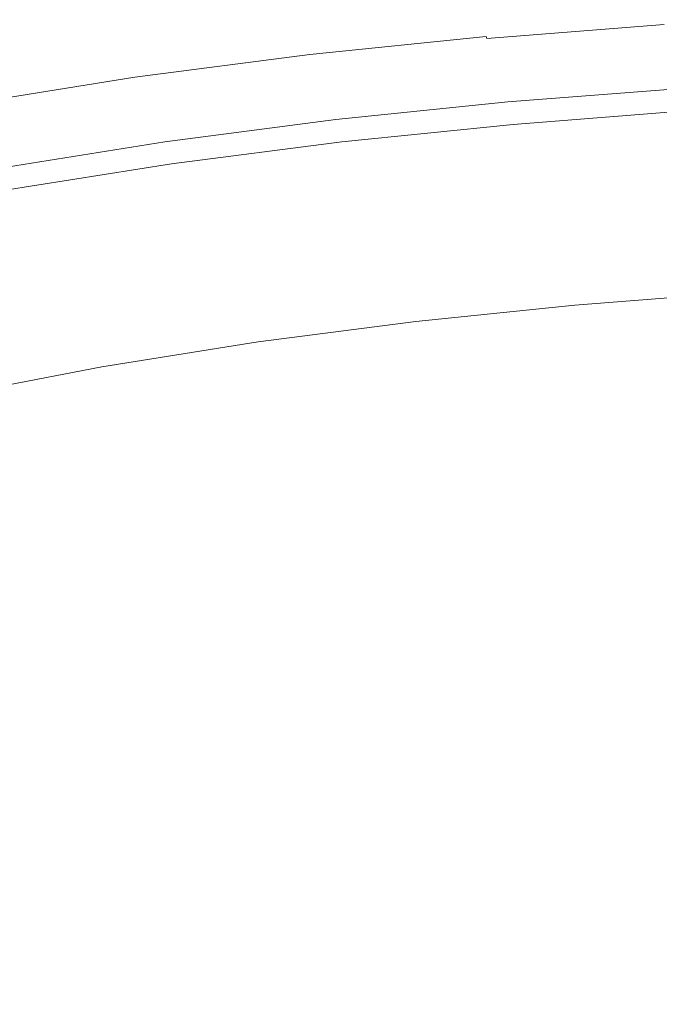
# Model space of a CAD drawing. Extents: x 168 to 678, y 143 to 523.
# Drawn here: x 329 to 373, y 453 to 521 of the extents above; entities that cross this region are included whole.
import ezdxf

# ---------------------------------------------------------------- set-up
doc = ezdxf.new("R2010")
doc.units = 0
doc.header["$LTSCALE"] = 500
doc.header["$MEASUREMENT"] = 0
doc.layers.add('NOVOTERM_CERAMIKA_CZARNY', color=7, linetype='Continuous')

msp = doc.modelspace()

# ---------------------------------------------------------------- linework, layer by layer
at = {"layer": 'NOVOTERM_CERAMIKA_CZARNY', "lineweight": 0}
for points, invisible_edges in [([(373.686, 521.1, 310.542), (361.413, 520.142, 310.542), (361.412, 520.146, 311.35), (373.685, 521.105, 311.35)], 15), ([(373.685, 521.105, 311.35), (361.412, 520.146, 311.35), (361.436, 520.072, 311.733), (373.705, 521.03, 311.733)], 15), ([(373.716, 520.986, 309.103), (361.45, 520.029, 309.103), (361.413, 520.142, 310.542), (373.686, 521.1, 310.542)], 15), ([(373.705, 521.03, 311.733), (361.436, 520.072, 311.733), (361.477, 519.948, 311.894), (373.738, 520.906, 311.894)], 15), ([(373.716, 520.986, 309.103), (373.783, 520.732, 306.829), (361.534, 519.776, 306.829), (361.45, 520.029, 309.103)], 15), ([(373.775, 520.763, 312.04), (373.738, 520.906, 311.894), (361.477, 519.948, 311.894), (361.524, 519.807, 312.04)], 11), ([(373.817, 520.605, 312.17), (373.775, 520.763, 312.04), (361.524, 519.807, 312.04), (361.575, 519.649, 312.17)], 13), ([(373.783, 520.732, 306.829), (373.895, 520.308, 303.514), (361.673, 519.354, 303.514), (361.534, 519.776, 306.829)], 15), ([(373.861, 520.435, 312.286), (373.817, 520.605, 312.17), (361.575, 519.649, 312.17), (361.631, 519.48, 312.286)], 15), ([(373.909, 520.255, 312.388), (373.861, 520.435, 312.286), (361.631, 519.48, 312.286), (361.69, 519.301, 312.388)], 15), ([(373.895, 520.308, 303.514), (374.059, 519.683, 298.955), (361.878, 518.732, 298.955), (361.673, 519.354, 303.514)], 15), ([(373.909, 520.255, 312.388), (361.69, 519.301, 312.388), (361.751, 519.117, 312.475), (373.957, 520.07, 312.475)], 15), ([(361.413, 520.142, 310.542), (349.217, 518.893, 310.542), (349.215, 518.897, 311.35), (361.412, 520.146, 311.35)], 15), ([(361.412, 520.146, 311.35), (349.215, 518.897, 311.35), (349.245, 518.823, 311.733), (361.436, 520.072, 311.733)], 15), ([(361.45, 520.029, 309.103), (349.262, 518.78, 309.103), (349.217, 518.893, 310.542), (361.413, 520.142, 310.542)], 15), ([(361.436, 520.072, 311.733), (349.245, 518.823, 311.733), (349.294, 518.701, 311.894), (361.477, 519.948, 311.894)], 11), ([(361.45, 520.029, 309.103), (361.534, 519.776, 306.829), (349.362, 518.529, 306.829), (349.262, 518.78, 309.103)], 15), ([(361.524, 519.807, 312.04), (361.477, 519.948, 311.894), (349.294, 518.701, 311.894), (349.35, 518.56, 312.04)], 15), ([(361.575, 519.649, 312.17), (361.524, 519.807, 312.04), (349.35, 518.56, 312.04), (349.412, 518.404, 312.17)], 15), ([(361.534, 519.776, 306.829), (361.673, 519.354, 303.514), (349.528, 518.11, 303.514), (349.362, 518.529, 306.829)], 15), ([(361.631, 519.48, 312.286), (361.575, 519.649, 312.17), (349.412, 518.404, 312.17), (349.478, 518.235, 312.286)], 15), ([(373.957, 520.07, 312.475), (361.751, 519.117, 312.475), (361.813, 518.93, 312.55), (374.007, 519.882, 312.55)], 15), ([(374.007, 519.882, 312.55), (361.813, 518.93, 312.55), (361.874, 518.743, 312.613), (374.056, 519.694, 312.613)], 15), ([(374.056, 519.694, 312.613), (361.874, 518.743, 312.613), (361.935, 518.56, 312.664), (374.104, 519.51, 312.664)], 15), ([(374.059, 519.683, 298.955), (374.284, 518.827, 292.945), (362.159, 517.88, 292.945), (361.878, 518.732, 298.955)], 15), ([(349.217, 518.893, 310.542), (337.114, 517.325, 310.542), (337.112, 517.33, 311.35), (349.215, 518.897, 311.35)], 15), ([(349.215, 518.897, 311.35), (337.112, 517.33, 311.35), (337.146, 517.256, 311.733), (349.245, 518.823, 311.733)], 15), ([(349.262, 518.78, 309.103), (337.166, 517.214, 309.103), (337.114, 517.325, 310.542), (349.217, 518.893, 310.542)], 15), ([(361.69, 519.301, 312.388), (361.631, 519.48, 312.286), (349.478, 518.235, 312.286), (349.549, 518.058, 312.388)], 15), ([(361.673, 519.354, 303.514), (361.878, 518.732, 298.955), (349.774, 517.492, 298.955), (349.528, 518.11, 303.514)], 15), ([(361.69, 519.301, 312.388), (349.549, 518.058, 312.388), (349.622, 517.875, 312.475), (361.751, 519.117, 312.475)], 15), ([(361.751, 519.117, 312.475), (349.622, 517.875, 312.475), (349.696, 517.689, 312.55), (361.813, 518.93, 312.55)], 15), ([(361.813, 518.93, 312.55), (349.696, 517.689, 312.55), (349.769, 517.503, 312.613), (361.874, 518.743, 312.613)], 15), ([(374.151, 519.333, 312.703), (374.104, 519.51, 312.664), (361.935, 518.56, 312.664), (361.993, 518.383, 312.703)], 15), ([(374.197, 519.16, 312.731), (374.151, 519.333, 312.703), (361.993, 518.383, 312.703), (362.049, 518.212, 312.731)], 15), ([(374.241, 518.99, 312.748), (374.197, 519.16, 312.731), (362.049, 518.212, 312.731), (362.105, 518.042, 312.748)], 15), ([(374.286, 518.82, 312.754), (374.241, 518.99, 312.748), (362.105, 518.042, 312.748), (362.161, 517.874, 312.754)], 15), ([(349.245, 518.823, 311.733), (337.146, 517.256, 311.733), (337.203, 517.135, 311.894), (349.294, 518.701, 311.894)], 11), ([(349.262, 518.78, 309.103), (349.362, 518.529, 306.829), (337.282, 516.965, 306.829), (337.166, 517.214, 309.103)], 15), ([(349.35, 518.56, 312.04), (349.294, 518.701, 311.894), (337.203, 517.135, 311.894), (337.268, 516.995, 312.04)], 15), ([(349.412, 518.404, 312.17), (349.35, 518.56, 312.04), (337.268, 516.995, 312.04), (337.341, 516.84, 312.17)], 15), ([(349.362, 518.529, 306.829), (349.528, 518.11, 303.514), (337.476, 516.549, 303.514), (337.282, 516.965, 306.829)], 15), ([(349.478, 518.235, 312.286), (349.412, 518.404, 312.17), (337.341, 516.84, 312.17), (337.418, 516.673, 312.286)], 15), ([(349.549, 518.058, 312.388), (349.478, 518.235, 312.286), (337.418, 516.673, 312.286), (337.5, 516.497, 312.388)], 15), ([(361.874, 518.743, 312.613), (349.769, 517.503, 312.613), (349.842, 517.321, 312.664), (361.935, 518.56, 312.664)], 15), ([(361.878, 518.732, 298.955), (362.159, 517.88, 292.945), (350.11, 516.646, 292.945), (349.774, 517.492, 298.955)], 15), ([(361.993, 518.383, 312.703), (361.935, 518.56, 312.664), (349.842, 517.321, 312.664), (349.911, 517.146, 312.703)], 15), ([(362.049, 518.212, 312.731), (361.993, 518.383, 312.703), (349.911, 517.146, 312.703), (349.979, 516.975, 312.731)], 15), ([(362.105, 518.042, 312.748), (362.049, 518.212, 312.731), (349.979, 516.975, 312.731), (350.046, 516.807, 312.748)], 15), ([(374.578, 517.709, 285.28), (362.525, 516.768, 285.28), (362.159, 517.88, 292.945), (374.284, 518.827, 292.945)], 15), ([(374.286, 518.82, 312.754), (362.161, 517.874, 312.754), (362.217, 517.704, 312.748), (374.331, 518.65, 312.748)], 15), ([(374.331, 518.65, 312.748), (362.217, 517.704, 312.748), (362.274, 517.531, 312.731), (374.376, 518.476, 312.731)], 15), ([(374.376, 518.476, 312.731), (362.274, 517.531, 312.731), (362.333, 517.352, 312.702), (374.424, 518.296, 312.702)], 15), ([(374.424, 518.296, 312.702), (362.333, 517.352, 312.702), (362.394, 517.166, 312.663), (374.473, 518.109, 312.663)], 15), ([(349.528, 518.11, 303.514), (349.774, 517.492, 298.955), (337.762, 515.936, 298.955), (337.476, 516.549, 303.514)], 15), ([(349.549, 518.058, 312.388), (337.5, 516.497, 312.388), (337.585, 516.316, 312.475), (349.622, 517.875, 312.475)], 15), ([(349.622, 517.875, 312.475), (337.585, 516.316, 312.475), (337.671, 516.131, 312.55), (349.696, 517.689, 312.55)], 15), ([(349.696, 517.689, 312.55), (337.671, 516.131, 312.55), (337.757, 515.947, 312.613), (349.769, 517.503, 312.613)], 15), ([(349.769, 517.503, 312.613), (337.757, 515.947, 312.613), (337.841, 515.767, 312.664), (349.842, 517.321, 312.664)], 15), ([(349.774, 517.492, 298.955), (350.11, 516.646, 292.945), (338.153, 515.097, 292.945), (337.762, 515.936, 298.955)], 15), ([(362.161, 517.874, 312.754), (362.105, 518.042, 312.748), (350.046, 516.807, 312.748), (350.112, 516.64, 312.754)], 15), ([(362.525, 516.768, 285.28), (350.549, 515.542, 285.28), (350.11, 516.646, 292.945), (362.159, 517.88, 292.945)], 15), ([(362.161, 517.874, 312.754), (350.112, 516.64, 312.754), (350.179, 516.471, 312.748), (362.217, 517.704, 312.748)], 15), ([(362.217, 517.704, 312.748), (350.179, 516.471, 312.748), (350.248, 516.299, 312.731), (362.274, 517.531, 312.731)], 15), ([(362.274, 517.531, 312.731), (350.248, 516.299, 312.731), (350.318, 516.122, 312.702), (362.333, 517.352, 312.702)], 15), ([(374.525, 517.912, 312.612), (374.473, 518.109, 312.663), (362.394, 517.166, 312.663), (362.459, 516.97, 312.612)], 15), ([(374.578, 517.709, 312.549), (374.525, 517.912, 312.612), (362.459, 516.97, 312.612), (362.525, 516.768, 312.549)], 15), ([(374.632, 517.502, 312.473), (374.578, 517.709, 312.549), (362.525, 516.768, 312.549), (362.593, 516.562, 312.473)], 15), ([(374.924, 516.391, 276.358), (362.958, 515.457, 276.358), (362.525, 516.768, 285.28), (374.578, 517.709, 285.28)], 15), ([(374.687, 517.295, 312.385), (374.632, 517.502, 312.473), (362.593, 516.562, 312.473), (362.661, 516.356, 312.385)], 15), ([(337.114, 517.325, 310.542), (325.12, 515.411, 310.542), (325.118, 515.415, 311.35), (337.112, 517.33, 311.35)], 15), ([(337.112, 517.33, 311.35), (325.118, 515.415, 311.35), (325.157, 515.342, 311.733), (337.146, 517.256, 311.733)], 15), ([(337.166, 517.214, 309.103), (325.179, 515.3, 309.103), (325.12, 515.411, 310.542), (337.114, 517.325, 310.542)], 15), ([(337.146, 517.256, 311.733), (325.157, 515.342, 311.733), (325.221, 515.222, 311.894), (337.203, 517.135, 311.894)], 11), ([(337.166, 517.214, 309.103), (337.282, 516.965, 306.829), (325.311, 515.054, 306.829), (325.179, 515.3, 309.103)], 15), ([(337.268, 516.995, 312.04), (337.203, 517.135, 311.894), (325.221, 515.222, 311.894), (325.295, 515.084, 312.04)], 15), ([(337.341, 516.84, 312.17), (337.268, 516.995, 312.04), (325.295, 515.084, 312.04), (325.378, 514.93, 312.17)], 15), ([(337.282, 516.965, 306.829), (337.476, 516.549, 303.514), (325.532, 514.642, 303.514), (325.311, 515.054, 306.829)], 15), ([(337.418, 516.673, 312.286), (337.341, 516.84, 312.17), (325.378, 514.93, 312.17), (325.466, 514.765, 312.286)], 15), ([(349.911, 517.146, 312.703), (349.842, 517.321, 312.664), (337.841, 515.767, 312.664), (337.922, 515.593, 312.703)], 15), ([(349.979, 516.975, 312.731), (349.911, 517.146, 312.703), (337.922, 515.593, 312.703), (338.001, 515.424, 312.731)], 15), ([(350.046, 516.807, 312.748), (349.979, 516.975, 312.731), (338.001, 515.424, 312.731), (338.078, 515.257, 312.748)], 15), ([(350.112, 516.64, 312.754), (350.046, 516.807, 312.748), (338.078, 515.257, 312.748), (338.156, 515.091, 312.754)], 15), ([(362.333, 517.352, 312.702), (350.318, 516.122, 312.702), (350.392, 515.937, 312.663), (362.394, 517.166, 312.663)], 15), ([(362.459, 516.97, 312.612), (362.394, 517.166, 312.663), (350.392, 515.937, 312.663), (350.469, 515.742, 312.612)], 15), ([(362.525, 516.768, 312.549), (362.459, 516.97, 312.612), (350.469, 515.742, 312.612), (350.549, 515.541, 312.549)], 15), ([(374.687, 517.295, 312.385), (362.661, 516.356, 312.385), (362.728, 516.153, 312.283), (374.741, 517.091, 312.283)], 15), ([(374.741, 517.091, 312.283), (362.728, 516.153, 312.283), (362.793, 515.955, 312.166), (374.793, 516.892, 312.166)], 15), ([(374.793, 516.892, 312.166), (362.793, 515.955, 312.166), (362.856, 515.765, 312.035), (374.843, 516.701, 312.035)], 15), ([(337.5, 516.497, 312.388), (337.418, 516.673, 312.286), (325.466, 514.765, 312.286), (325.56, 514.591, 312.388)], 15), ([(337.476, 516.549, 303.514), (337.762, 515.936, 298.955), (325.858, 514.036, 298.955), (325.532, 514.642, 303.514)], 15), ([(337.5, 516.497, 312.388), (325.56, 514.591, 312.388), (325.656, 514.411, 312.475), (337.585, 516.316, 312.475)], 15), ([(337.585, 516.316, 312.475), (325.656, 514.411, 312.475), (325.754, 514.229, 312.55), (337.671, 516.131, 312.55)], 15), ([(337.671, 516.131, 312.55), (325.754, 514.229, 312.55), (325.852, 514.047, 312.613), (337.757, 515.947, 312.613)], 15), ([(350.549, 515.542, 285.28), (338.664, 514.002, 285.28), (338.153, 515.097, 292.945), (350.11, 516.646, 292.945)], 15), ([(350.112, 516.64, 312.754), (338.156, 515.091, 312.754), (338.234, 514.924, 312.748), (350.179, 516.471, 312.748)], 15), ([(350.179, 516.471, 312.748), (338.234, 514.924, 312.748), (338.313, 514.753, 312.731), (350.248, 516.299, 312.731)], 15), ([(350.248, 516.299, 312.731), (338.313, 514.753, 312.731), (338.396, 514.577, 312.702), (350.318, 516.122, 312.702)], 15), ([(362.593, 516.562, 312.473), (362.525, 516.768, 312.549), (350.549, 515.541, 312.549), (350.63, 515.337, 312.473)], 15), ([(362.958, 515.457, 276.358), (351.066, 514.239, 276.358), (350.549, 515.542, 285.28), (362.525, 516.768, 285.28)], 15), ([(362.661, 516.356, 312.385), (362.593, 516.562, 312.473), (350.63, 515.337, 312.473), (350.711, 515.132, 312.385)], 15), ([(362.661, 516.356, 312.385), (350.711, 515.132, 312.385), (350.792, 514.93, 312.283), (362.728, 516.153, 312.283)], 15), ([(362.728, 516.153, 312.283), (350.792, 514.93, 312.283), (350.87, 514.734, 312.166), (362.793, 515.955, 312.166)], 15), ([(374.843, 516.701, 312.035), (362.856, 515.765, 312.035), (362.915, 515.587, 311.888), (374.89, 516.522, 311.888)], 15), ([(374.933, 516.358, 311.725), (374.89, 516.522, 311.888), (362.915, 515.587, 311.888), (362.968, 515.424, 311.725)], 15), ([(375.307, 514.935, 266.576), (363.435, 514.009, 266.576), (362.958, 515.457, 276.358), (374.924, 516.391, 276.358)], 15), ([(374.973, 516.208, 311.54), (374.933, 516.358, 311.725), (362.968, 515.424, 311.725), (363.018, 515.274, 311.54)], 13), ([(375.009, 516.069, 311.326), (374.973, 516.208, 311.54), (363.018, 515.274, 311.54), (363.063, 515.137, 311.326)], 15), ([(337.757, 515.947, 312.613), (325.852, 514.047, 312.613), (325.948, 513.868, 312.664), (337.841, 515.767, 312.664)], 15), ([(337.762, 515.936, 298.955), (338.153, 515.097, 292.945), (326.303, 513.206, 292.945), (325.858, 514.036, 298.955)], 15), ([(337.922, 515.593, 312.703), (337.841, 515.767, 312.664), (325.948, 513.868, 312.664), (326.04, 513.696, 312.703)], 15), ([(338.001, 515.424, 312.731), (337.922, 515.593, 312.703), (326.04, 513.696, 312.703), (326.13, 513.529, 312.731)], 15), ([(350.318, 516.122, 312.702), (338.396, 514.577, 312.702), (338.481, 514.394, 312.663), (350.392, 515.937, 312.663)], 15), ([(350.469, 515.742, 312.612), (350.392, 515.937, 312.663), (338.481, 514.394, 312.663), (338.571, 514.201, 312.612)], 15), ([(350.549, 515.541, 312.549), (350.469, 515.742, 312.612), (338.571, 514.201, 312.612), (338.664, 514.002, 312.549)], 15), ([(351.066, 514.239, 276.358), (339.266, 512.711, 276.358), (338.664, 514.002, 285.28), (350.549, 515.542, 285.28)], 15), ([(350.63, 515.337, 312.473), (350.549, 515.541, 312.549), (338.664, 514.002, 312.549), (338.758, 513.799, 312.473)], 15), ([(362.793, 515.955, 312.166), (350.87, 514.734, 312.166), (350.945, 514.545, 312.035), (362.856, 515.765, 312.035)], 15), ([(362.856, 515.765, 312.035), (350.945, 514.545, 312.035), (351.015, 514.369, 311.888), (362.915, 515.587, 311.888)], 15), ([(362.968, 515.424, 311.725), (362.915, 515.587, 311.888), (351.015, 514.369, 311.888), (351.079, 514.207, 311.726)], 15), ([(363.435, 514.009, 266.576), (351.638, 512.8, 266.576), (351.066, 514.239, 276.358), (362.958, 515.457, 276.358)], 15), ([(375.042, 515.942, 311.076), (375.009, 516.069, 311.326), (363.063, 515.137, 311.326), (363.105, 515.01, 311.076)], 15), ([(375.042, 515.942, 311.076), (363.105, 515.01, 311.076), (363.143, 514.893, 310.785), (375.073, 515.824, 310.785)], 15), ([(375.073, 515.824, 310.785), (363.143, 514.893, 310.785), (363.179, 514.785, 310.445), (375.102, 515.715, 310.445)], 15), ([(375.102, 515.715, 310.445), (363.179, 514.785, 310.445), (363.213, 514.684, 310.051), (375.129, 515.614, 310.05)], 15), ([(375.129, 515.614, 310.05), (363.213, 514.684, 310.051), (363.244, 514.589, 309.595), (375.154, 515.518, 309.595)], 15), ([(375.178, 515.428, 309.071), (375.154, 515.518, 309.595), (363.244, 514.589, 309.595), (363.273, 514.499, 309.071)], 15), ([(338.078, 515.257, 312.748), (338.001, 515.424, 312.731), (326.13, 513.529, 312.731), (326.218, 513.364, 312.748)], 15), ([(338.156, 515.091, 312.754), (338.078, 515.257, 312.748), (326.218, 513.364, 312.748), (326.307, 513.2, 312.754)], 15), ([(338.664, 514.002, 285.28), (326.885, 512.122, 285.28), (326.303, 513.206, 292.945), (338.153, 515.097, 292.945)], 15), ([(338.156, 515.091, 312.754), (326.307, 513.2, 312.754), (326.395, 513.034, 312.748), (338.234, 514.924, 312.748)], 15), ([(338.234, 514.924, 312.748), (326.395, 513.034, 312.748), (326.486, 512.865, 312.731), (338.313, 514.753, 312.731)], 15), ([(350.711, 515.132, 312.385), (350.63, 515.337, 312.473), (338.758, 513.799, 312.473), (338.853, 513.596, 312.385)], 15), ([(350.711, 515.132, 312.385), (338.853, 513.596, 312.385), (338.946, 513.396, 312.283), (350.792, 514.93, 312.283)], 15), ([(350.792, 514.93, 312.283), (338.946, 513.396, 312.283), (339.037, 513.201, 312.166), (350.87, 514.734, 312.166)], 15), ([(363.018, 515.274, 311.54), (362.968, 515.424, 311.725), (351.079, 514.207, 311.726), (351.138, 514.058, 311.54)], 13), ([(363.063, 515.137, 311.326), (363.018, 515.274, 311.54), (351.138, 514.058, 311.54), (351.193, 513.921, 311.326)], 15), ([(363.105, 515.01, 311.076), (363.063, 515.137, 311.326), (351.193, 513.921, 311.326), (351.243, 513.795, 311.076)], 15), ([(363.105, 515.01, 311.076), (351.243, 513.795, 311.076), (351.289, 513.679, 310.785), (363.143, 514.893, 310.785)], 15), ([(363.143, 514.893, 310.785), (351.289, 513.679, 310.785), (351.332, 513.571, 310.445), (363.179, 514.785, 310.445)], 15), ([(363.179, 514.785, 310.445), (351.332, 513.571, 310.445), (351.372, 513.471, 310.051), (363.213, 514.684, 310.051)], 15), ([(375.202, 515.23, 308.5), (375.178, 515.428, 309.071), (363.273, 514.499, 309.071), (363.301, 514.299, 308.5)], 15), ([(375.23, 514.81, 307.902), (375.202, 515.23, 308.5), (363.301, 514.299, 308.5), (363.325, 513.876, 307.902)], 15), ([(375.263, 514.058, 307.298), (375.23, 514.81, 307.902), (363.325, 513.876, 307.902), (363.345, 513.115, 307.298)], 13), ([(375.71, 513.403, 256.333), (363.938, 512.483, 256.333), (363.435, 514.009, 266.576), (375.307, 514.935, 266.576)], 15), ([(338.313, 514.753, 312.731), (326.486, 512.865, 312.731), (326.58, 512.691, 312.702), (338.396, 514.577, 312.702)], 15), ([(338.396, 514.577, 312.702), (326.58, 512.691, 312.702), (326.677, 512.51, 312.663), (338.481, 514.394, 312.663)], 15), ([(338.571, 514.201, 312.612), (338.481, 514.394, 312.663), (326.677, 512.51, 312.663), (326.779, 512.319, 312.612)], 15), ([(338.664, 514.002, 312.549), (338.571, 514.201, 312.612), (326.779, 512.319, 312.612), (326.885, 512.122, 312.549)], 15), ([(350.87, 514.734, 312.166), (339.037, 513.201, 312.166), (339.124, 513.014, 312.035), (350.945, 514.545, 312.035)], 15), ([(350.945, 514.545, 312.035), (339.124, 513.014, 312.035), (339.206, 512.839, 311.888), (351.015, 514.369, 311.888)], 15), ([(351.079, 514.207, 311.726), (351.015, 514.369, 311.888), (339.206, 512.839, 311.888), (339.281, 512.678, 311.726)], 15), ([(351.638, 512.8, 266.576), (339.931, 511.284, 266.576), (339.266, 512.711, 276.358), (351.066, 514.239, 276.358)], 15), ([(351.138, 514.058, 311.54), (351.079, 514.207, 311.726), (339.281, 512.678, 311.726), (339.35, 512.531, 311.54)], 13), ([(363.213, 514.684, 310.051), (351.372, 513.471, 310.051), (351.409, 513.377, 309.595), (363.244, 514.589, 309.595)], 15), ([(363.273, 514.499, 309.071), (363.244, 514.589, 309.595), (351.409, 513.377, 309.595), (351.445, 513.287, 309.071)], 15), ([(363.301, 514.299, 308.5), (363.273, 514.499, 309.071), (351.445, 513.287, 309.071), (351.473, 513.088, 308.5)], 15), ([(363.325, 513.876, 307.902), (363.301, 514.299, 308.5), (351.473, 513.088, 308.5), (351.49, 512.666, 307.902)], 15), ([(338.758, 513.799, 312.473), (338.664, 514.002, 312.549), (326.885, 512.122, 312.549), (326.993, 511.921, 312.473)], 15), ([(339.266, 512.711, 276.358), (327.571, 510.844, 276.358), (326.885, 512.122, 285.28), (338.664, 514.002, 285.28)], 15), ([(338.853, 513.596, 312.385), (338.758, 513.799, 312.473), (326.993, 511.921, 312.473), (327.101, 511.72, 312.385)], 15), ([(338.853, 513.596, 312.385), (327.101, 511.72, 312.385), (327.207, 511.522, 312.283), (338.946, 513.396, 312.283)], 15), ([(351.193, 513.921, 311.326), (351.138, 514.058, 311.54), (339.35, 512.531, 311.54), (339.413, 512.395, 311.326)], 15), ([(351.243, 513.795, 311.076), (351.193, 513.921, 311.326), (339.413, 512.395, 311.326), (339.471, 512.27, 311.077)], 15), ([(351.243, 513.795, 311.076), (339.471, 512.27, 311.077), (339.525, 512.155, 310.785), (351.289, 513.679, 310.785)], 15), ([(351.289, 513.679, 310.785), (339.525, 512.155, 310.785), (339.575, 512.048, 310.445), (351.332, 513.571, 310.445)], 15), ([(351.332, 513.571, 310.445), (339.575, 512.048, 310.445), (339.621, 511.949, 310.051), (351.372, 513.471, 310.051)], 15), ([(351.372, 513.471, 310.051), (339.621, 511.949, 310.051), (339.665, 511.855, 309.595), (351.409, 513.377, 309.595)], 15), ([(363.345, 513.115, 307.298), (363.325, 513.876, 307.902), (351.49, 512.666, 307.902), (351.49, 511.906, 307.298)], 13), ([(363.938, 512.483, 256.333), (352.24, 511.285, 256.333), (351.638, 512.8, 266.576), (363.435, 514.009, 266.576)], 15), ([(375.263, 514.058, 307.298), (363.345, 513.115, 307.298), (363.361, 511.901, 306.707), (375.304, 512.859, 306.707)], 15), ([(338.946, 513.396, 312.283), (327.207, 511.522, 312.283), (327.311, 511.329, 312.166), (339.037, 513.201, 312.166)], 15), ([(339.037, 513.201, 312.166), (327.311, 511.329, 312.166), (327.41, 511.144, 312.035), (339.124, 513.014, 312.035)], 15), ([(339.124, 513.014, 312.035), (327.41, 511.144, 312.035), (327.503, 510.971, 311.888), (339.206, 512.839, 311.888)], 15), ([(339.281, 512.678, 311.726), (339.206, 512.839, 311.888), (327.503, 510.971, 311.888), (327.588, 510.812, 311.726)], 15), ([(351.445, 513.287, 309.071), (351.409, 513.377, 309.595), (339.665, 511.855, 309.595), (339.706, 511.767, 309.071)], 15), ([(351.473, 513.088, 308.5), (351.445, 513.287, 309.071), (339.706, 511.767, 309.071), (339.735, 511.57, 308.5)], 15), ([(351.49, 512.666, 307.902), (351.473, 513.088, 308.5), (339.735, 511.57, 308.5), (339.743, 511.152, 307.902)], 15), ([(352.24, 511.285, 256.333), (340.631, 509.782, 256.333), (339.931, 511.284, 266.576), (351.638, 512.8, 266.576)], 15), ([(363.345, 513.115, 307.298), (351.49, 511.906, 307.298), (351.469, 510.695, 306.707), (363.361, 511.901, 306.707)], 15), ([(375.304, 512.859, 306.707), (363.361, 511.901, 306.707), (363.371, 510.121, 306.15), (375.354, 511.1, 306.15)], 15), ([(375.71, 513.403, 256.333), (376.117, 511.854, 246.026), (364.446, 510.943, 246.026), (363.938, 512.483, 256.333)], 15), ([(339.931, 511.284, 266.576), (328.329, 509.432, 266.576), (327.571, 510.844, 276.358), (339.266, 512.711, 276.358)], 15), ([(339.35, 512.531, 311.54), (339.281, 512.678, 311.726), (327.588, 510.812, 311.726), (327.667, 510.666, 311.54)], 13), ([(339.413, 512.395, 311.326), (339.35, 512.531, 311.54), (327.667, 510.666, 311.54), (327.739, 510.532, 311.326)], 15), ([(339.471, 512.27, 311.077), (339.413, 512.395, 311.326), (327.739, 510.532, 311.326), (327.805, 510.408, 311.077)], 15), ([(339.471, 512.27, 311.077), (327.805, 510.408, 311.077), (327.866, 510.294, 310.785), (339.525, 512.155, 310.785)], 15), ([(339.525, 512.155, 310.785), (327.866, 510.294, 310.785), (327.923, 510.188, 310.445), (339.575, 512.048, 310.445)], 15), ([(339.575, 512.048, 310.445), (327.923, 510.188, 310.445), (327.976, 510.09, 310.051), (339.621, 511.949, 310.051)], 15), ([(351.49, 511.906, 307.298), (351.49, 512.666, 307.902), (339.743, 511.152, 307.902), (339.72, 510.401, 307.298)], 13), ([(363.938, 512.483, 256.333), (364.446, 510.943, 246.026), (352.848, 509.755, 246.026), (352.24, 511.285, 256.333)], 15), ([(339.621, 511.949, 310.051), (327.976, 510.09, 310.051), (328.025, 509.997, 309.595), (339.665, 511.855, 309.595)], 15), ([(339.706, 511.767, 309.071), (339.665, 511.855, 309.595), (328.025, 509.997, 309.595), (328.072, 509.91, 309.071)], 15), ([(339.735, 511.57, 308.5), (339.706, 511.767, 309.071), (328.072, 509.91, 309.071), (328.103, 509.716, 308.5)], 15), ([(339.743, 511.152, 307.902), (339.735, 511.57, 308.5), (328.103, 509.716, 308.5), (328.102, 509.305, 307.902)], 15), ([(351.49, 511.906, 307.298), (339.72, 510.401, 307.298), (339.656, 509.203, 306.707), (351.469, 510.695, 306.707)], 15), ([(363.361, 511.901, 306.707), (351.469, 510.695, 306.707), (351.421, 508.917, 306.15), (363.371, 510.121, 306.15)], 15), ([(376.117, 511.854, 246.026), (376.512, 510.352, 236.053), (364.938, 509.449, 236.053), (364.446, 510.943, 246.026)], 15), ([(339.72, 510.401, 307.298), (339.743, 511.152, 307.902), (328.102, 509.305, 307.902), (328.055, 508.567, 307.298)], 13), ([(340.631, 509.782, 256.333), (329.127, 507.945, 256.333), (328.329, 509.432, 266.576), (339.931, 511.284, 266.576)], 15), ([(351.469, 510.695, 306.707), (339.656, 509.203, 306.707), (339.541, 507.446, 306.15), (351.421, 508.917, 306.15)], 15), ([(352.24, 511.285, 256.333), (352.848, 509.755, 246.026), (341.339, 508.265, 246.026), (340.631, 509.782, 256.333)], 15), ([(364.446, 510.943, 246.026), (364.938, 509.449, 236.053), (353.438, 508.271, 236.053), (352.848, 509.755, 246.026)], 15), ([(375.354, 511.1, 306.15), (363.371, 510.121, 306.15), (363.375, 507.66, 305.647), (375.416, 508.669, 305.647)], 15), ([(339.72, 510.401, 307.298), (328.055, 508.567, 307.298), (327.949, 507.39, 306.707), (339.656, 509.203, 306.707)], 15), ([(363.371, 510.121, 306.15), (351.421, 508.917, 306.15), (351.341, 506.46, 305.647), (363.375, 507.66, 305.647)], 15), ([(376.512, 510.352, 236.053), (376.879, 508.958, 226.812), (365.396, 508.061, 226.812), (364.938, 509.449, 236.053)], 15), ([(340.631, 509.782, 256.333), (341.339, 508.265, 246.026), (329.933, 506.444, 246.026), (329.127, 507.945, 256.333)], 15), ([(352.848, 509.755, 246.026), (353.438, 508.271, 236.053), (342.025, 506.793, 236.053), (341.339, 508.265, 246.026)], 15), ([(364.938, 509.449, 236.053), (365.396, 508.061, 226.812), (353.985, 506.893, 226.812), (353.438, 508.271, 236.053)], 15), ([(339.656, 509.203, 306.707), (327.949, 507.39, 306.707), (327.769, 505.664, 306.15), (339.541, 507.446, 306.15)], 15), ([(351.421, 508.917, 306.15), (339.541, 507.446, 306.15), (339.366, 505.016, 305.647), (351.341, 506.46, 305.647)], 15), ([(375.416, 508.669, 305.647), (363.375, 507.66, 305.647), (363.372, 504.404, 305.219), (375.492, 505.454, 305.219)], 15), ([(376.879, 508.958, 226.812), (377.201, 507.733, 218.7), (365.798, 506.842, 218.7), (365.396, 508.061, 226.812)], 15), ([(341.339, 508.265, 246.026), (342.025, 506.793, 236.053), (330.715, 504.987, 236.053), (329.933, 506.444, 246.026)], 15), ([(353.438, 508.271, 236.053), (353.985, 506.893, 226.812), (342.662, 505.426, 226.812), (342.025, 506.793, 236.053)], 15), ([(365.396, 508.061, 226.812), (365.798, 506.842, 218.7), (354.467, 505.682, 218.7), (353.985, 506.893, 226.812)], 15), ([(317.741, 505.749, 256.333), (329.127, 507.945, 256.333), (329.933, 506.444, 246.026), (318.645, 504.267, 246.026)], 15), ([(339.541, 507.446, 306.15), (327.769, 505.664, 306.15), (327.501, 503.278, 305.647), (339.366, 505.016, 305.647)], 15), ([(363.375, 507.66, 305.647), (351.341, 506.46, 305.647), (351.225, 503.208, 305.22), (363.372, 504.404, 305.219)], 15), ([(377.462, 506.738, 212.116), (366.124, 505.853, 212.116), (365.798, 506.842, 218.7), (377.201, 507.733, 218.7)], 15), ([(342.025, 506.793, 236.053), (342.662, 505.426, 226.812), (331.44, 503.635, 226.812), (330.715, 504.987, 236.053)], 15), ([(353.985, 506.893, 226.812), (354.467, 505.682, 218.7), (343.222, 504.225, 218.7), (342.662, 505.426, 226.812)], 15), ([(366.124, 505.853, 212.116), (354.857, 504.699, 212.116), (354.467, 505.682, 218.7), (365.798, 506.842, 218.7)], 15), ([(377.679, 505.914, 206.887), (366.394, 505.033, 206.887), (366.124, 505.853, 212.116), (377.462, 506.738, 212.116)], 15), ([(318.645, 504.267, 246.026), (329.933, 506.444, 246.026), (330.715, 504.987, 236.053), (319.521, 502.828, 236.053)], 15), ([(351.341, 506.46, 305.647), (339.366, 505.016, 305.647), (339.121, 501.801, 305.22), (351.225, 503.208, 305.22)], 15), ([(342.662, 505.426, 226.812), (343.222, 504.225, 218.7), (332.078, 502.447, 218.7), (331.44, 503.635, 226.812)], 15), ([(354.857, 504.699, 212.116), (343.676, 503.251, 212.116), (343.222, 504.225, 218.7), (354.467, 505.682, 218.7)], 15), ([(366.394, 505.033, 206.887), (355.181, 503.885, 206.887), (354.857, 504.699, 212.116), (366.124, 505.853, 212.116)], 15), ([(375.584, 501.341, 304.887), (375.492, 505.454, 305.219), (363.372, 504.404, 305.219), (363.361, 500.238, 304.887)], 15), ([(377.866, 505.201, 202.843), (366.628, 504.323, 202.843), (366.394, 505.033, 206.887), (377.679, 505.914, 206.887)], 15), ([(319.521, 502.828, 236.053), (330.715, 504.987, 236.053), (331.44, 503.635, 226.812), (320.335, 501.493, 226.812)], 15), ([(339.366, 505.016, 305.647), (327.501, 503.278, 305.647), (327.13, 500.121, 305.22), (339.121, 501.801, 305.22)], 15), ([(355.181, 503.885, 206.887), (344.053, 502.443, 206.887), (343.676, 503.251, 212.116), (354.857, 504.699, 212.116)], 15), ([(366.628, 504.323, 202.843), (355.461, 503.18, 202.843), (355.181, 503.885, 206.887), (366.394, 505.033, 206.887)], 15), ([(378.041, 504.538, 199.811), (366.846, 503.664, 199.811), (366.628, 504.323, 202.843), (377.866, 505.201, 202.843)], 15), ([(343.676, 503.251, 212.116), (332.596, 501.482, 212.116), (332.078, 502.447, 218.7), (343.222, 504.225, 218.7)], 15), ([(363.361, 500.238, 304.887), (363.372, 504.404, 305.219), (351.225, 503.208, 305.22), (351.068, 499.048, 304.887)], 15), ([(366.846, 503.664, 199.811), (355.721, 502.524, 199.811), (355.461, 503.18, 202.843), (366.628, 504.323, 202.843)], 15), ([(378.041, 504.538, 199.811), (378.217, 503.865, 197.621), (367.066, 502.994, 197.621), (366.846, 503.664, 199.811)], 15), ([(320.335, 501.493, 226.812), (331.44, 503.635, 226.812), (332.078, 502.447, 218.7), (321.05, 500.319, 218.7)], 15), ([(344.053, 502.443, 206.887), (333.025, 500.683, 206.887), (332.596, 501.482, 212.116), (343.676, 503.251, 212.116)], 15), ([(351.068, 499.048, 304.887), (351.225, 503.208, 305.22), (339.121, 501.801, 305.22), (338.797, 497.689, 304.887)], 15), ([(355.461, 503.18, 202.843), (344.379, 501.744, 202.843), (344.053, 502.443, 206.887), (355.181, 503.885, 206.887)], 15), ([(366.846, 503.664, 199.811), (367.066, 502.994, 197.621), (355.985, 501.86, 197.621), (355.721, 502.524, 199.811)], 15), ([(378.217, 503.865, 197.621), (378.413, 503.123, 196.099), (367.31, 502.256, 196.099), (367.066, 502.994, 197.621)], 15), ([(355.721, 502.524, 199.811), (344.682, 501.094, 199.811), (344.379, 501.744, 202.843), (355.461, 503.18, 202.843)], 15), ([(367.066, 502.994, 197.621), (367.31, 502.256, 196.099), (356.277, 501.126, 196.099), (355.985, 501.86, 197.621)], 15), ([(378.413, 503.123, 196.099), (378.642, 502.25, 195.076), (367.596, 501.388, 195.076), (367.31, 502.256, 196.099)], 13), ([(321.63, 499.367, 212.116), (321.05, 500.319, 218.7), (332.078, 502.447, 218.7), (332.596, 501.482, 212.116)], 15), ([(344.379, 501.744, 202.843), (333.396, 499.991, 202.843), (333.025, 500.683, 206.887), (344.053, 502.443, 206.887)], 15), ([(355.721, 502.524, 199.811), (355.985, 501.86, 197.621), (344.989, 500.435, 197.621), (344.682, 501.094, 199.811)], 15), ([(355.985, 501.86, 197.621), (356.277, 501.126, 196.099), (345.328, 499.708, 196.099), (344.989, 500.435, 197.621)], 15), ([(367.31, 502.256, 196.099), (367.596, 501.388, 195.076), (356.619, 500.264, 195.076), (356.277, 501.126, 196.099)], 13), ([(378.642, 502.25, 195.076), (378.921, 501.188, 194.379), (367.944, 500.331, 194.379), (367.596, 501.388, 195.076)], 15), ([(322.111, 498.578, 206.887), (321.63, 499.367, 212.116), (332.596, 501.482, 212.116), (333.025, 500.683, 206.887)], 15), ([(338.797, 497.689, 304.887), (339.121, 501.801, 305.22), (327.13, 500.121, 305.22), (326.642, 496.082, 304.887)], 15), ([(344.682, 501.094, 199.811), (333.741, 499.348, 199.811), (333.396, 499.991, 202.843), (344.379, 501.744, 202.843)], 15), ([(367.596, 501.388, 195.076), (367.944, 500.331, 194.379), (357.037, 499.214, 194.379), (356.619, 500.264, 195.076)], 15), ([(375.796, 496.432, 304.634), (375.584, 501.341, 304.887), (363.361, 500.238, 304.887), (363.344, 495.271, 304.635)], 15), ([(379.266, 499.876, 193.837), (368.375, 499.026, 193.837), (367.944, 500.331, 194.379), (378.921, 501.188, 194.379)], 15), ([(322.527, 497.895, 202.843), (322.111, 498.578, 206.887), (333.025, 500.683, 206.887), (333.396, 499.991, 202.843)], 15), ([(344.682, 501.094, 199.811), (344.989, 500.435, 197.621), (334.091, 498.696, 197.621), (333.741, 499.348, 199.811)], 15), ([(356.277, 501.126, 196.099), (356.619, 500.264, 195.076), (345.727, 498.853, 195.076), (345.328, 499.708, 196.099)], 13), ([(322.914, 497.26, 199.811), (322.527, 497.895, 202.843), (333.396, 499.991, 202.843), (333.741, 499.348, 199.811)], 15), ([(344.989, 500.435, 197.621), (345.328, 499.708, 196.099), (334.478, 497.976, 196.099), (334.091, 498.696, 197.621)], 15), ([(356.619, 500.264, 195.076), (357.037, 499.214, 194.379), (346.212, 497.812, 194.379), (345.727, 498.853, 195.076)], 15), ([(363.344, 495.271, 304.635), (363.361, 500.238, 304.887), (351.068, 499.048, 304.887), (350.783, 494.128, 304.637)], 15), ([(368.375, 499.026, 193.837), (357.552, 497.917, 193.837), (357.037, 499.214, 194.379), (367.944, 500.331, 194.379)], 15), ([(379.676, 498.318, 193.431), (368.886, 497.475, 193.431), (368.375, 499.026, 193.837), (379.266, 499.876, 193.837)], 15), ([(322.914, 497.26, 199.811), (333.741, 499.348, 199.811), (334.091, 498.696, 197.621), (323.306, 496.616, 197.621)], 15), ([(345.328, 499.708, 196.099), (345.727, 498.853, 195.076), (334.932, 497.13, 195.076), (334.478, 497.976, 196.099)], 13), ([(357.552, 497.917, 193.837), (346.812, 496.526, 193.837), (346.212, 497.812, 194.379), (357.037, 499.214, 194.379)], 15), ([(323.306, 496.616, 197.621), (334.091, 498.696, 197.621), (334.478, 497.976, 196.099), (323.739, 495.905, 196.099)], 15), ([(345.727, 498.853, 195.076), (346.212, 497.812, 194.379), (335.485, 496.1, 194.379), (334.932, 497.13, 195.076)], 15), ([(350.783, 494.128, 304.637), (351.068, 499.048, 304.887), (338.797, 497.689, 304.887), (338.303, 492.839, 304.637)], 15), ([(368.886, 497.475, 193.431), (358.164, 496.377, 193.431), (357.552, 497.917, 193.837), (368.375, 499.026, 193.837)], 15), ([(323.739, 495.905, 196.099), (334.478, 497.976, 196.099), (334.932, 497.13, 195.076), (324.248, 495.069, 195.076)], 11), ([(346.812, 496.526, 193.837), (336.168, 494.827, 193.837), (335.485, 496.1, 194.379), (346.212, 497.812, 194.379)], 15), ([(358.164, 496.377, 193.431), (347.524, 494.999, 193.431), (346.812, 496.526, 193.837), (357.552, 497.917, 193.837)], 15), ([(380.149, 496.516, 193.141), (369.477, 495.683, 193.141), (368.886, 497.475, 193.431), (379.676, 498.318, 193.431)], 15), ([(324.248, 495.069, 195.076), (334.932, 497.13, 195.076), (335.485, 496.1, 194.379), (324.868, 494.052, 194.379)], 15), ([(338.303, 492.839, 304.637), (338.797, 497.689, 304.887), (326.642, 496.082, 304.887), (325.982, 491.321, 304.637)], 15), ([(369.477, 495.683, 193.141), (358.871, 494.597, 193.141), (358.164, 496.377, 193.431), (368.886, 497.475, 193.431)], 15), ([(347.524, 494.999, 193.431), (336.979, 493.316, 193.431), (336.168, 494.827, 193.837), (346.812, 496.526, 193.837)], 15), ([(376.23, 490.83, 304.445), (375.796, 496.432, 304.634), (363.344, 495.271, 304.635), (363.321, 489.609, 304.45)], 15), ([(380.686, 494.476, 192.947), (370.146, 493.653, 192.947), (369.477, 495.683, 193.141), (380.149, 496.516, 193.141)], 15), ([(325.634, 492.796, 193.837), (324.868, 494.052, 194.379), (335.485, 496.1, 194.379), (336.168, 494.827, 193.837)], 15), ([(358.871, 494.597, 193.141), (348.347, 493.234, 193.141), (347.524, 494.999, 193.431), (358.164, 496.377, 193.431)], 15), ([(363.321, 489.609, 304.45), (363.344, 495.271, 304.635), (350.783, 494.128, 304.637), (350.285, 488.598, 304.457)], 15), ([(370.146, 493.653, 192.947), (359.673, 492.58, 192.947), (358.871, 494.597, 193.141), (369.477, 495.683, 193.141)], 15), ([(326.543, 491.303, 193.431), (325.634, 492.796, 193.837), (336.168, 494.827, 193.837), (336.979, 493.316, 193.431)], 15), ([(348.347, 493.234, 193.141), (337.917, 491.569, 193.141), (336.979, 493.316, 193.431), (347.524, 494.999, 193.431)], 15), ([(359.673, 492.58, 192.947), (349.279, 491.234, 192.947), (348.347, 493.234, 193.141), (358.871, 494.597, 193.141)], 15), ([(380.686, 494.476, 192.947), (381.284, 492.2, 192.831), (370.893, 491.388, 192.831), (370.146, 493.653, 192.947)], 15), ([(350.285, 488.598, 304.457), (350.783, 494.128, 304.637), (338.303, 492.839, 304.637), (337.552, 487.414, 304.459)], 15), ([(327.594, 489.578, 193.141), (326.543, 491.303, 193.431), (336.979, 493.316, 193.431), (337.917, 491.569, 193.141)], 15), ([(349.279, 491.234, 192.947), (338.979, 489.59, 192.947), (337.917, 491.569, 193.141), (348.347, 493.234, 193.141)], 15), ([(370.146, 493.653, 192.947), (370.893, 491.388, 192.831), (360.566, 490.331, 192.831), (359.673, 492.58, 192.947)], 15), ([(337.552, 487.414, 304.459), (338.303, 492.839, 304.637), (325.982, 491.321, 304.637), (325.096, 485.995, 304.459)], 15), ([(359.673, 492.58, 192.947), (360.566, 490.331, 192.831), (350.319, 489.003, 192.831), (349.279, 491.234, 192.947)], 15), ([(381.284, 492.2, 192.831), (381.944, 489.691, 192.773), (371.715, 488.893, 192.773), (370.893, 491.388, 192.831)], 15), ([(328.785, 487.624, 192.947), (327.594, 489.578, 193.141), (337.917, 491.569, 193.141), (338.979, 489.59, 192.947)], 15), ([(349.279, 491.234, 192.947), (350.319, 489.003, 192.831), (340.164, 487.382, 192.831), (338.979, 489.59, 192.947)], 15), ([(370.893, 491.388, 192.831), (371.715, 488.893, 192.773), (361.551, 487.852, 192.773), (360.566, 490.331, 192.831)], 15), ([(360.566, 490.331, 192.831), (361.551, 487.852, 192.773), (351.465, 486.545, 192.773), (350.319, 489.003, 192.831)], 15), ([(377.265, 484.052, 304.299), (376.23, 490.83, 304.445), (363.321, 489.609, 304.45), (362.493, 483.448, 304.326)], 15), ([(362.493, 483.448, 304.326), (363.321, 489.609, 304.45), (350.285, 488.598, 304.457), (349.287, 482.628, 304.337)], 15), ([(381.944, 489.691, 192.773), (382.663, 486.955, 192.754), (372.613, 486.17, 192.754), (371.715, 488.893, 192.773)], 15), ([(328.785, 487.624, 192.947), (338.979, 489.59, 192.947), (340.164, 487.382, 192.831), (330.113, 485.444, 192.831)], 15), ([(350.319, 489.003, 192.831), (351.465, 486.545, 192.773), (341.469, 484.95, 192.773), (340.164, 487.382, 192.831)], 15), ([(349.287, 482.628, 304.337), (350.285, 488.598, 304.457), (337.552, 487.414, 304.459), (336.451, 481.575, 304.34)], 15), ([(371.715, 488.893, 192.773), (372.613, 486.17, 192.754), (362.626, 485.147, 192.754), (361.551, 487.852, 192.773)], 15), ([(318.747, 485.312, 192.947), (328.785, 487.624, 192.947), (330.113, 485.444, 192.831), (320.216, 483.164, 192.831)], 15), ([(361.551, 487.852, 192.773), (362.626, 485.147, 192.754), (352.715, 483.864, 192.754), (351.465, 486.545, 192.773)], 15), ([(336.451, 481.575, 304.34), (337.552, 487.414, 304.459), (325.096, 485.995, 304.459), (323.927, 480.264, 304.34)], 15), ([(330.113, 485.444, 192.831), (340.164, 487.382, 192.831), (341.469, 484.95, 192.773), (331.577, 483.042, 192.773)], 15), ([(382.663, 486.955, 192.754), (383.442, 483.994, 192.754), (373.584, 483.224, 192.754), (372.613, 486.17, 192.754)], 15), ([(351.465, 486.545, 192.773), (352.715, 483.864, 192.754), (342.894, 482.296, 192.754), (341.469, 484.95, 192.773)], 15), ([(372.613, 486.17, 192.754), (373.584, 483.224, 192.754), (363.789, 482.221, 192.754), (362.626, 485.147, 192.754)], 15), ([(320.216, 483.164, 192.831), (330.113, 485.444, 192.831), (331.577, 483.042, 192.773), (321.835, 480.798, 192.773)], 15), ([(331.577, 483.042, 192.773), (341.469, 484.95, 192.773), (342.894, 482.296, 192.754), (333.173, 480.421, 192.754)], 15), ([(362.626, 485.147, 192.754), (363.789, 482.221, 192.754), (354.068, 480.962, 192.754), (352.715, 483.864, 192.754)], 15), ([(352.715, 483.864, 192.754), (354.068, 480.962, 192.754), (344.435, 479.424, 192.754), (342.894, 482.296, 192.754)], 15), ([(377.265, 484.052, 304.299), (362.493, 483.448, 304.326), (360.059, 476.979, 304.258), (371.405, 476.766, 304.245)], 15), ([(377.265, 484.052, 304.299), (371.405, 476.766, 304.245), (380.365, 475.257, 304.225), (385.996, 480.292, 304.239)], 15), ([(321.835, 480.798, 192.773), (331.577, 483.042, 192.773), (333.173, 480.421, 192.754), (323.602, 478.217, 192.754)], 15), ([(362.493, 483.448, 304.326), (349.287, 482.628, 304.337), (347.503, 476.388, 304.266), (360.059, 476.979, 304.258)], 15), ([(374.628, 480.058, 192.754), (365.039, 479.076, 192.754), (363.789, 482.221, 192.754), (373.584, 483.224, 192.754)], 15), ([(333.173, 480.421, 192.754), (342.894, 482.296, 192.754), (344.435, 479.424, 192.754), (334.901, 477.585, 192.754)], 15), ([(349.287, 482.628, 304.337), (336.451, 481.575, 304.34), (334.914, 475.482, 304.269), (347.503, 476.388, 304.266)], 15), ([(365.039, 479.076, 192.754), (355.522, 477.843, 192.754), (354.068, 480.962, 192.754), (363.789, 482.221, 192.754)], 15), ([(336.451, 481.575, 304.34), (323.927, 480.264, 304.34), (322.421, 474.287, 304.269), (334.914, 475.482, 304.269)], 15), ([(355.522, 477.843, 192.754), (346.092, 476.338, 192.754), (344.435, 479.424, 192.754), (354.068, 480.962, 192.754)], 15), ([(323.602, 478.217, 192.754), (333.173, 480.421, 192.754), (334.901, 477.585, 192.754), (325.513, 475.423, 192.754)], 15), ([(336.758, 474.538, 192.754), (334.901, 477.585, 192.754), (344.435, 479.424, 192.754), (346.092, 476.338, 192.754)], 15), ([(375.822, 476.397, 192.754), (366.45, 475.475, 192.754), (365.039, 479.076, 192.754), (374.628, 480.058, 192.754)], 15), ([(366.45, 475.475, 192.754), (357.155, 474.31, 192.754), (355.522, 477.843, 192.754), (365.039, 479.076, 192.754)], 15), ([(327.567, 472.421, 192.754), (325.513, 475.423, 192.754), (334.901, 477.585, 192.754), (336.758, 474.538, 192.754)], 15), ([(357.155, 474.31, 192.754), (347.956, 472.862, 192.754), (346.092, 476.338, 192.754), (355.522, 477.843, 192.754)], 15), ([(360.059, 476.979, 304.258), (347.503, 476.388, 304.266), (345.458, 470.06, 304.232), (357.218, 470.47, 304.229)], 15), ([(371.405, 476.766, 304.245), (360.059, 476.979, 304.258), (357.218, 470.47, 304.229), (367.854, 470.345, 304.223)], 15), ([(371.405, 476.766, 304.245), (367.854, 470.345, 304.223), (376.75, 469.512, 304.213), (380.365, 475.257, 304.225)], 15), ([(347.503, 476.388, 304.266), (334.914, 475.482, 304.269), (333.187, 469.289, 304.233), (345.458, 470.06, 304.232)], 15), ([(338.871, 471.089, 192.754), (336.758, 474.538, 192.754), (346.092, 476.338, 192.754), (347.956, 472.862, 192.754)], 15), ([(377.243, 471.966, 192.754), (368.099, 471.183, 192.754), (366.45, 475.475, 192.754), (375.822, 476.397, 192.754)], 15), ([(334.914, 475.482, 304.269), (322.421, 474.287, 304.269), (320.761, 468.216, 304.233), (333.187, 469.289, 304.233)], 15), ([(368.099, 471.183, 192.754), (359.044, 470.166, 192.754), (357.155, 474.31, 192.754), (366.45, 475.475, 192.754)], 15), ([(329.933, 468.989, 192.754), (327.567, 472.421, 192.754), (336.758, 474.538, 192.754), (338.871, 471.089, 192.754)], 15), ([(359.044, 470.166, 192.754), (350.119, 468.821, 192.754), (347.956, 472.862, 192.754), (357.155, 474.31, 192.754)], 15), ([(341.366, 467.052, 192.754), (338.871, 471.089, 192.754), (347.956, 472.862, 192.754), (350.119, 468.821, 192.754)], 15), ([(321.174, 466.557, 192.754), (318.564, 469.965, 192.754), (327.567, 472.421, 192.754), (329.933, 468.989, 192.754)], 15), ([(378.969, 466.49, 192.754), (370.06, 465.961, 192.754), (368.099, 471.183, 192.754), (377.243, 471.966, 192.754)], 15), ([(332.778, 464.908, 192.754), (329.933, 468.989, 192.754), (338.871, 471.089, 192.754), (341.366, 467.052, 192.754)], 15), ([(370.06, 465.961, 192.754), (361.267, 465.213, 192.754), (359.044, 470.166, 192.754), (368.099, 471.183, 192.754)], 15), ([(345.458, 470.06, 304.232), (333.187, 469.289, 304.233), (331.522, 463.149, 304.221), (343.675, 463.824, 304.221)], 15), ([(357.218, 470.47, 304.229), (345.458, 470.06, 304.232), (343.675, 463.824, 304.221), (355.169, 464.186, 304.219)], 15), ([(361.267, 465.213, 192.754), (352.675, 464.04, 192.754), (350.119, 468.821, 192.754), (359.044, 470.166, 192.754)], 15), ([(367.854, 470.345, 304.223), (357.218, 470.47, 304.229), (355.169, 464.186, 304.219), (365.59, 464.191, 304.215)], 15), ([(367.854, 470.345, 304.223), (365.59, 464.191, 304.215), (374.522, 463.796, 304.21), (376.75, 469.512, 304.213)], 15), ([(333.187, 469.289, 304.233), (320.761, 468.216, 304.233), (319.128, 462.204, 304.221), (331.522, 463.149, 304.221)], 15), ([(324.352, 462.438, 192.754), (321.174, 466.557, 192.754), (329.933, 468.989, 192.754), (332.778, 464.908, 192.754)], 15), ([(344.37, 462.236, 192.754), (341.366, 467.052, 192.754), (350.119, 468.821, 192.754), (352.675, 464.04, 192.754)], 15), ([(336.272, 459.956, 192.754), (332.778, 464.908, 192.754), (341.366, 467.052, 192.754), (344.37, 462.236, 192.754)], 15), ([(378.969, 466.49, 192.754), (381.076, 459.695, 192.754), (372.409, 459.575, 192.754), (370.06, 465.961, 192.754)], 15), ([(370.06, 465.961, 192.754), (372.409, 459.575, 192.754), (363.902, 459.254, 192.754), (361.267, 465.213, 192.754)], 15), ([(361.267, 465.213, 192.754), (363.902, 459.254, 192.754), (355.716, 458.343, 192.754), (352.675, 464.04, 192.754)], 15), ([(328.303, 457.353, 192.754), (324.352, 462.438, 192.754), (332.778, 464.908, 192.754), (336.272, 459.956, 192.754)], 15), ([(343.675, 463.824, 304.221), (331.522, 463.149, 304.221), (330.168, 457.214, 304.221), (342.392, 457.808, 304.221)], 15), ([(355.169, 464.186, 304.219), (343.675, 463.824, 304.221), (342.392, 457.808, 304.221), (353.965, 458.179, 304.219)], 15), ([(344.37, 462.236, 192.754), (352.675, 464.04, 192.754), (355.716, 458.343, 192.754), (348.01, 456.454, 192.754)], 15), ([(365.59, 464.191, 304.215), (355.169, 464.186, 304.219), (353.965, 458.179, 304.219), (364.477, 458.32, 304.215)], 15), ([(365.59, 464.191, 304.215), (364.477, 458.32, 304.215), (373.518, 458.224, 304.21), (374.522, 463.796, 304.21)], 15), ([(331.522, 463.149, 304.221), (319.128, 462.204, 304.221), (317.704, 456.405, 304.221), (330.168, 457.214, 304.221)], 15), ([(336.272, 459.956, 192.754), (344.37, 462.236, 192.754), (348.01, 456.454, 192.754), (340.583, 453.914, 192.754)], 15), ([(328.303, 457.353, 192.754), (336.272, 459.956, 192.754), (340.583, 453.914, 192.754), (333.234, 451.05, 192.754)], 15), ([(381.076, 459.695, 192.754), (383.508, 451.383, 192.754), (375, 451.915, 192.754), (372.409, 459.575, 192.754)], 15), ([(363.902, 459.254, 192.754), (366.797, 452.332, 192.754), (359.165, 451.878, 192.754), (355.716, 458.343, 192.754)], 15), ([(372.409, 459.575, 192.754), (375, 451.915, 192.754), (366.797, 452.332, 192.754), (363.902, 459.254, 192.754)], 15), ([(348.01, 456.454, 192.754), (355.716, 458.343, 192.754), (359.165, 451.878, 192.754), (352.372, 449.792, 192.754)], 15), ([(341.847, 452.138, 304.221), (342.392, 457.808, 304.221), (330.168, 457.214, 304.221), (329.373, 451.637, 304.221)], 15), ([(353.66, 452.5, 304.219), (353.965, 458.179, 304.219), (342.392, 457.808, 304.221), (341.847, 452.138, 304.221)], 15), ([(364.381, 452.75, 304.215), (364.477, 458.32, 304.215), (353.965, 458.179, 304.219), (353.66, 452.5, 304.219)], 15), ([(364.381, 452.75, 304.215), (373.577, 452.912, 304.21), (373.518, 458.224, 304.21), (364.477, 458.32, 304.215)], 15), ([(329.373, 451.637, 304.221), (330.168, 457.214, 304.221), (317.704, 456.405, 304.221), (316.673, 450.971, 304.221)], 15), ([(320.384, 454.579, 192.754), (328.303, 457.353, 192.754), (333.234, 451.05, 192.754), (325.763, 448.19, 192.754)], 15), ([(340.583, 453.914, 192.754), (348.01, 456.454, 192.754), (352.372, 449.792, 192.754), (345.94, 446.738, 192.754)], 15), ([(333.234, 451.05, 192.754), (340.583, 453.914, 192.754), (345.94, 446.738, 192.754), (339.391, 443.382, 192.754)], 15)]:
    msp.add_3dface(points, dxfattribs=dict(at, invisible_edges=invisible_edges))

doc.saveas('drawing.dxf')
